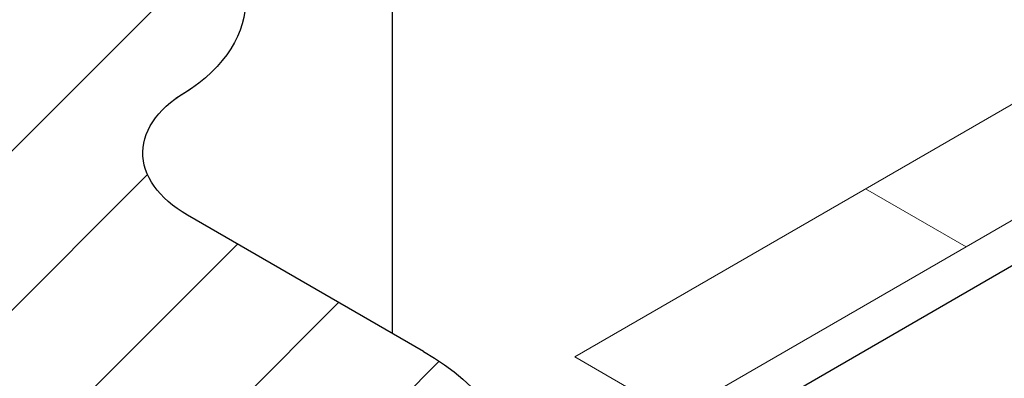
# Model space of a CAD drawing. Extents: x 98 to 2303, y 568 to 3799.
# Drawn here: x 140 to 141, y 1374 to 1374 of the extents above; entities that cross this region are included whole.
import ezdxf

# ---------------------------------------------------------------- set-up
doc = ezdxf.new("R2010")
doc.units = 0
doc.header["$LTSCALE"] = 5
doc.header["$MEASUREMENT"] = 0
for name, color, linetype, lineweight in [('CAPPING STRIP - H', 251, 'CONTINUOUS', 15), ('CONCRETE - H', 130, 'CONTINUOUS', 9), ('DECK COAT - L', 22, 'CONTINUOUS', 9), ('FOAM INSERT - H', 150, 'CONTINUOUS', 9), ('MIG FOOT - H', 251, 'CONTINUOUS', 15), ('MIG FOOT - L', 7, 'CONTINUOUS', 30), ('MIG RETAINER - H', 251, 'CONTINUOUS', 20), ('MIG RETAINER - L', 7, 'CONTINUOUS', 25), ('PVC SIDESHEETS-L', 150, 'CONTINUOUS', 25)]:
    doc.layers.add(name, color=color, linetype=linetype, lineweight=lineweight)

msp = doc.modelspace()

# ---------------------------------------------------------------- hatches: boundary and pattern name
at = {"layer": 'CAPPING STRIP - H'}
h = msp.add_hatch(dxfattribs=at)
h.set_pattern_fill('ANSI31', color=256, scale=0.47244, angle=90, style=0)
h.set_pattern_definition([(135, (-3360.556937038516, -1232.489074758828), (-0.04175819096297156, -0.04175819096297156), [])])
edge = h.paths.add_edge_path()
edge.add_ellipse((138.8225167649085, 1374.150893986194), major_axis=(0.1714642819946665, -1.271057715610966e-13), ratio=0.5773502691886532, start_angle=216.7867892984447, end_angle=225.0000000009572, ccw=False)
edge.add_line((138.6851962568333, 1374.091611953891), (138.5243269237784, 1374.226597351925))
edge.add_line((138.5243269237784, 1374.226597351926), (138.6194461581528, 1374.271514467497))
edge.add_line((138.6194461581527, 1374.271514467497), (138.7803154912076, 1374.136529069463))
edge.add_ellipse((138.8225167649085, 1374.150893986194), major_axis=(0.04898979485617596, 1.626140207611147e-13), ratio=0.5773502691914544, start_angle=210.5224878139815, end_angle=225.0000000004421)
edge.add_line((138.7878757487536, 1374.130893986196), (139.6752729253789, 1373.618554987394))
edge.add_ellipse((139.7058626767688, 1373.640893986194), major_axis=(0.04898979485573363, -2.312020235956061e-13), ratio=0.5773502691886286, start_angle=225.0000000003621, end_angle=315.0000000001737)
edge.add_line((139.7405036929202, 1373.620893986194), (140.1821766488505, 1373.875893986194))
edge.add_line((140.1821766488505, 1373.875893986194), (140.268779189229, 1373.825893986194))
edge.add_line((140.2687791892291, 1373.825893986194), (139.7924652171471, 1373.550893986194))
edge.add_ellipse((139.7058626767688, 1373.600893986194), major_axis=(0.1224744871392321, 1.0409489229417e-13), ratio=0.5773502691872524, start_angle=225.0000000000619, end_angle=314.9999999999425, ccw=False)
edge.add_line((139.6192601363904, 1373.550893986194), (138.7012732083772, 1374.080893986195))
at = {"layer": 'CONCRETE - H'}
h = msp.add_hatch(dxfattribs=at)
h.set_pattern_fill('AR-CONC', color=256, scale=0.2133333333333333, angle=90, style=0)
h.set_pattern_definition([(140, (68.97108303733688, 69.61329185990303), (0.133871221296203, 1.530155056214941), [0.16, -1.76]), (85.00000000000001, (68.97108303733688, 69.61329185990303), (-1.604676551893359, -0.2960028450410666), [0.128, -1.408]), (190.45144446, (68.98223897120354, 69.7408047793697), (-1.470805314066409, 1.234152206351172), [0.1359790762666667, -1.495769838933333]), (136.1842, (68.54441637067022, 69.61329185990303), (0.3531077990252302, 2.276781505432688), [0.2399999999999998, -2.639999999999996]), (186.63563549, (68.57384209227021, 69.8030235825697), (-2.078119681652375, 1.993945484105021), [0.2039687296, -2.243656021333333]), (81.18416399000002, (68.54441637067022, 69.61329185990303), (-2.078119680575979, 1.993945482783516), [0.192, -2.112000002133333]), (111, (68.65108303733689, 69.82662519323637), (0.8589203000860564, 1.273401711186052), [0.16, -1.76]), (56.00000000000004, (68.65108303733689, 69.82662519323637), (-1.54698676276662, 0.5190727080993744), [0.128, -1.408]), (161.45144474, (68.72265972853688, 69.9327420017697), (-0.6880664593202215, 1.792474403690605), [0.1359790719999998, -1.495769838933331]), (127.5, (68.97108303733688, 69.61329185990303), (-0.7101735548401312, 0.02594102467688681), [0, -1.390933333333333, 0, -1.429333333333334, 0, -1.413333333333333]), (97.49999999999993, (68.97108303733688, 69.61329185990303), (-0.8414116520157019, 0.5612150132099171), [0, -0.8149333333333334, 0, -1.358933333333334, 0, -0.5386666666666666]), (57.49999999999999, (68.97108303733688, 69.13755852656969), (0.04811705970001022, 1.138821197167806), [0, -0.5333333333333323, 0, -1.663999999999998, 0, -2.207999999999996]), (47.5, (68.97108303733688, 68.92422519323637), (-0.2135572956422777, 1.244130494597091), [0, -0.6933333333333334, 0, -1.105066666666667, 0, -1.568])])
edge = h.paths.add_edge_path()
edge.add_line((145.2080691276893, 1372.984693610618), (145.2080691276888, 1372.683355143887))
edge.add_line((145.2080691276888, 1372.683355143887), (146.2546409858106, 1372.079116599874))
edge.add_line((146.2546409858106, 1372.079116599874), (146.2546409858106, 1371.62477541471))
edge.add_spline(control_points=[(146.2546409857919, 1371.624775414704), (146.3302667137586, 1371.645802701692), (146.4730623890091, 1371.763009776434), (146.3908501179532, 1372.111078798656), (146.3386856628072, 1372.331931849717)], knot_values=[2.948296913168465, 2.948296913168465, 2.948296913168465, 2.948296913168465, 3.278595112518746, 3.852008689613894, 3.852008689613894, 3.852008689613894, 3.852008689613894], degree=3, periodic=0)
edge.add_line((146.3386856628072, 1372.331931849717), (145.2080691276893, 1372.984693610618))
edge = h.paths.add_edge_path()
edge.add_line((146.158167758393, 1372.023038826408), (145.9853320437508, 1372.122825572781))
edge.add_line((145.9853320437508, 1372.122825572781), (145.9853320437503, 1371.61573480902))
edge.add_spline(control_points=[(145.9853320437502, 1371.61573480902), (146.0486601499009, 1371.609080909123), (146.1066527071519, 1371.60655972204), (146.1581677583872, 1371.60972818768)], knot_values=[2.638375366766013, 2.638375366766013, 2.638375366766013, 2.638375366766013, 2.822222940121935, 2.822222940121935, 2.822222940121935, 2.822222940121935], degree=3, periodic=0)
edge.add_line((146.158167758393, 1371.60972818768), (146.1581677583929, 1372.023038826408))
edge = h.paths.add_edge_path()
edge.add_line((145.9853320437508, 1372.122825572781), (145.7588008712335, 1372.154256413071))
edge.add_line((145.7588008712335, 1372.154256413071), (145.7588008712338, 1371.650565771592))
edge.add_spline(control_points=[(145.7588008712338, 1371.650565771592), (145.8397418172291, 1371.635343609963), (145.9157569853235, 1371.62304507775), (145.9853320437502, 1371.61573480902)], knot_values=[2.436392291077333, 2.436392291077333, 2.436392291077333, 2.436392291077333, 2.638375366766013, 2.638375366766013, 2.638375366766013, 2.638375366766013], degree=3, periodic=0)
edge.add_line((145.9853320437503, 1371.61573480902), (145.9853320437508, 1372.122825572781))
edge = h.paths.add_edge_path()
edge.add_line((145.7588008712335, 1372.154256413071), (144.5853738537076, 1372.831734817513))
edge.add_line((144.5853738537076, 1372.831734817513), (144.5853738537073, 1371.848573928824))
edge.add_spline(control_points=[(144.5853738537123, 1371.848573928824), (144.7193170709386, 1371.840096342762), (145.1325504269119, 1371.791901623074), (145.5331697416044, 1371.692999097293), (145.7588008712338, 1371.650565771592)], knot_values=[1.581669927310062, 1.581669927310062, 1.581669927310062, 1.581669927310062, 1.873343898533405, 2.436392291077333, 2.436392291077333, 2.436392291077333, 2.436392291077333], degree=3, periodic=0)
edge.add_line((145.7588008712338, 1371.650565771592), (145.7588008712335, 1372.154256413071))
edge = h.paths.add_edge_path()
edge.add_line((144.5853738537076, 1372.831734817513), (144.0396407469169, 1372.949652440355))
edge.add_line((144.0396407469169, 1372.949652440355), (144.0396407469175, 1371.821537648487))
edge.add_spline(control_points=[(144.0396407469182, 1371.821537648487), (144.1820307509809, 1371.855544705316), (144.374976811228, 1371.86189046005), (144.5853738537123, 1371.848573928824)], knot_values=[1.123510550628997, 1.123510550628997, 1.123510550628997, 1.123510550628997, 1.581669927310062, 1.581669927310062, 1.581669927310062, 1.581669927310062], degree=3, periodic=0)
edge.add_line((144.5853738537073, 1371.848573928824), (144.5853738537076, 1372.831734817513))
edge = h.paths.add_edge_path()
edge.add_line((144.0396407469169, 1372.949652440355), (143.8062583011514, 1373.084395858242))
edge.add_line((143.8062583011514, 1373.084395858242), (141.4280898101173, 1374.457432076718))
edge.add_spline(control_points=[(141.4280898101173, 1374.457432076718), (141.4207152317568, 1374.460047086675), (141.4075652589557, 1374.464710039339), (141.3864897165978, 1374.466414031636), (141.3738151084735, 1374.463260866597), (141.3671063005214, 1374.461591862042)], knot_values=[0, 0, 0, 0, 0.02341516480431355, 0.04175273015794455, 0.0623741389744118, 0.0623741389744118, 0.0623741389744118, 0.0623741389744118], degree=3, periodic=0)
edge.add_line((141.3671063005204, 1374.461591862041), (140.2687791892291, 1373.827472408678))
edge.add_line((140.2687791892291, 1373.827472408678), (140.2687791892291, 1373.275893986194))
edge.add_line((140.268779189229, 1373.275893986194), (144.0396407469178, 1371.098786050786))
edge.add_line((144.0396407469178, 1371.098786050786), (144.0396407469178, 1371.158153355937))
edge.add_spline(control_points=[(144.0396407469178, 1371.158153355937), (143.9051562418778, 1371.33598175849), (143.6933197314852, 1371.649265480082), (143.8947370087113, 1371.786930235612), (144.0396407469182, 1371.821537648487)], knot_values=[0.1087782546364697, 0.1087782546364697, 0.1087782546364697, 0.1087782546364697, 0.6572628894072321, 1.123510550628997, 1.123510550628997, 1.123510550628997, 1.123510550628997], degree=3, periodic=0)
edge.add_line((144.0396407469175, 1371.821537648487), (144.0396407469169, 1372.949652440355))
at = {"layer": 'FOAM INSERT - H'}
h = msp.add_hatch(dxfattribs=at)
h.set_pattern_fill('HEX', color=256, scale=0.5, angle=45, style=0)
h.set_pattern_definition([(45, (0, 0), (-0.07654655446197431, 0.07654655446197432), [0.0625, -0.125]), (165, (0, 0), (-0.0280179835052517, -0.104564537967226), [0.0625, -0.125]), (105, (0.04419417382415922, 0.04419417382415922), (-0.104564537967226, -0.02801798350525164), [0.0625, -0.125])])
h.paths.add_polyline_path([(128.3894266349274, 1359.575483945699), (128.3894266349284, 1357.622582380351), (130.0806890016094, 1358.599033163025)])
edge = h.paths.add_edge_path()
edge.add_ellipse((129.5487205904045, 1360.946665268434), major_axis=(0.04898979485564967, -0.08485281374236403), ratio=0.5773502691897016, start_angle=-44.99999999999301, end_angle=45.00000000001842, ccw=False)
edge.add_line((129.5487205904045, 1360.866665268434), (129.4001293177921, 1360.952454479676))
edge.add_line((129.4001293177921, 1360.952454479676), (129.4001293177912, 1359.732637150467))
edge.add_spline(control_points=[(129.4001293177916, 1359.732637150466), (129.4020383214242, 1359.725992650072), (129.40564490446, 1359.713439534934), (129.4176583762562, 1359.696039576002), (129.4282715981204, 1359.686982841829), (129.4342235523545, 1359.681903774605)], knot_values=[0, 0, 0, 0, 0.02062140881639972, 0.03895897417023594, 0.06237413897452002, 0.06237413897452002, 0.06237413897452002, 0.06237413897452002], degree=3, periodic=0)
edge.add_line((129.4342235523545, 1359.681903774605), (130.6912272995829, 1358.95617232277))
edge.add_line((130.6912272995829, 1358.95617232277), (132.3847495883777, 1359.929283163024))
edge.add_line((132.3847495883777, 1359.929283163024), (129.9644127842216, 1361.326665268434))
edge.add_line((129.9644127842216, 1361.326665268434), (129.6180026227072, 1361.126665268433))
edge.add_line((129.6180026227072, 1361.126665268433), (129.6180026227072, 1360.885164380268))
h.paths.add_polyline_path([(139.2239386884307, 1363.877890830979), (139.2239386884307, 1366.672655041798), (129.9644127842216, 1361.326665268434), (132.3847495883777, 1359.929283163024)])
h.paths.add_polyline_path([(142.6891159933844, 1369.879646480248), (140.2687791892287, 1368.482264374839), (140.2687791892286, 1367.275893986194), (139.2239386884307, 1366.672655041798), (139.2239386884307, 1363.877890830979), (142.6891159933844, 1365.878511880783)])
h.paths.add_polyline_path([(142.6891159933845, 1371.778511880784), (140.268779189229, 1373.175893986192), (140.2687791892287, 1368.482264374839), (142.6891159933844, 1369.879646480248)])
edge = h.paths.add_edge_path()
edge.add_spline(control_points=[(141.4280898101173, 1374.457432076718), (141.4207152317568, 1374.460047086675), (141.4075652589559, 1374.46471003934), (141.3864897165982, 1374.466414031633), (141.3738151084733, 1374.4632608666), (141.3671063005214, 1374.461591862045)], knot_values=[0, 0, 0, 0, 0.02341516480430829, 0.04175273015804754, 0.06237413897376981, 0.06237413897376981, 0.06237413897376981, 0.06237413897376981], degree=3, periodic=0)
edge.add_line((141.3671063005206, 1374.461591862042), (140.3107135054489, 1373.851683197436))
edge.add_line((140.3107135054489, 1373.851683197436), (140.3120804594179, 1373.850893986194))
edge.add_line((140.3120804594179, 1373.850893986194), (140.2687791892291, 1373.825893986194))
edge.add_line((140.2687791892291, 1373.825893986194), (140.268779189229, 1373.175893986192))
edge.add_line((140.268779189229, 1373.175893986192), (142.6891159933845, 1371.778511880784))
edge.add_line((142.6891159933845, 1371.778511880784), (142.6891159933845, 1373.729378270354))
edge.add_line((142.6891159933845, 1373.729378270354), (141.4280898101173, 1374.457432076718))
h.paths.add_polyline_path([(142.6891159933845, 1376.391913446131), (140.6423501984497, 1375.210212663458), (140.858856549397, 1375.085212663457), (141.2143599776507, 1375.290462663458), (142.6891159933845, 1374.439011880785)])
at = {"layer": 'MIG FOOT - H'}
h = msp.add_hatch(dxfattribs=at)
h.set_pattern_fill('ANSI31', color=256, scale=1.9685, style=0)
h.set_pattern_definition([(45, (-3574.921730462253, -1243.738146557154), (-0.1739924623457148, 0.1739924623457148), [])])
edge = h.paths.add_edge_path()
edge.add_ellipse((140.9978536267048, 1374.815462663458), major_axis=(0.1224744871390476, 1.041560805920112e-13), ratio=0.5773502691881226, start_angle=45.00000000001867, end_angle=134.9999999997251)
edge.add_line((140.9112510863268, 1374.865462663457), (140.1859548106571, 1374.446712663458))
edge.add_line((140.1859548106571, 1374.446712663458), (139.969448459711, 1374.571712663458))
edge.add_line((139.9694484597111, 1374.571712663458), (140.6947447353865, 1374.990462663461))
edge.add_ellipse((140.9978536267048, 1374.815462663458), major_axis=(0.4286607049869454, -6.805498477328387e-14), ratio=0.5773502691899214, start_angle=44.99999999999619, end_angle=135.0000000000242, ccw=False)
edge.add_line((141.3009625180344, 1374.990462663455), (144.1913223031601, 1373.321712663458))
edge.add_line((144.1913223031603, 1373.321712663458), (143.9748159522142, 1373.196712663458))
edge.add_line((143.974815952214, 1373.196712663458), (141.0743280051803, 1374.871310160459))
at = {"layer": 'MIG RETAINER - H'}
h = msp.add_hatch(dxfattribs=at)
h.set_pattern_fill('ANSI31', color=256, scale=0.55, style=0)
h.set_pattern_definition([(45, (-76.10314112596802, -15.35209760571411), (-0.04861359120657514, 0.04861359120657515), [])])
h.paths.add_polyline_path([(140.6423501984503, 1375.210212663457), (140.8588565493959, 1375.085212663458), (139.9694484597111, 1374.571712663458), (140.0482567714549, 1374.526212663458), (140.0497707237911, 1374.525318797692), (140.0512496492243, 1374.524405594671), (140.0526928069808, 1374.523473511809), (140.0540994742063, 1374.522523015969), (140.0554689463193, 1374.521554583244), (140.0568005373726, 1374.520568698705), (140.0580935803897, 1374.519565856169), (140.0593474277062, 1374.518546557945), (140.0605614512873, 1374.517511314584), (140.0617350430453, 1374.516460644626), (140.0628676151465, 1374.515395074334), (140.0639586003011, 1374.514315137438), (140.0650074520505, 1374.513221374864), (140.0660136450398, 1374.51211433446), (140.0669766752825, 1374.510994570726), (140.0678960604103, 1374.509862644538), (140.0687713399162, 1374.508719122859), (140.0696020753852, 1374.507564578464), (140.0703878507139, 1374.506399589646), (140.0711282723199, 1374.505224739933), (140.071822969336, 1374.504040617788), (140.0724715937982, 1374.502847816323), (140.0730738208202, 1374.501646932993), (140.0736293487551, 1374.500438569304), (140.0741378993476, 1374.499223330507), (140.0745992178716, 1374.4980018253), (140.0750130732591, 1374.496774665514), (140.0753792582167, 1374.495542465816), (140.0756975893267, 1374.4943058434), (140.0759679071424, 1374.493065417669), (140.0761900762653, 1374.491821809936), (140.0763639854136, 1374.490575643105), (140.0764895474798, 1374.489327541363), (140.0765666995706, 1374.488078129868), (140.0765954030424, 1374.486828034429), (140.0765756435177, 1374.485577881204), (140.0765074308939, 1374.484328296374), (140.0763907993372, 1374.483079905839), (140.0762258072676, 1374.4818333349), (140.0760125373266, 1374.480589207946), (140.0757510963379, 1374.479348148142), (140.0754416152541, 1374.478110777117), (140.0750842490889, 1374.476877714652), (140.074679176843, 1374.475649578371), (140.0742266014105, 1374.474426983428), (140.0737267494795, 1374.473210542205), (140.0731798714192, 1374.472000863999), (140.0725862411533, 1374.470798554719), (140.0719461560212, 1374.469604216586), (140.0712599366337, 1374.468418447827), (140.0705279267077, 1374.467241842375), (140.0697504928958, 1374.466074989575), (140.0689280246039, 1374.464918473887), (140.0680609337945, 1374.463772874592), (140.0671496547801, 1374.462638765506), (140.0661946440078, 1374.461516714686), (140.0651963798294, 1374.460407284152), (140.0641553622594, 1374.4593110296), (140.0630721127296, 1374.458228500131), (140.0619471738229, 1374.457160237966), (140.0607811090059, 1374.456106778183), (140.059574502343, 1374.455068648444), (140.0583279582061, 1374.454046368734), (140.0570421009714, 1374.453040451097), (140.0568304229531, 1374.453162663458), (140.0563353987853, 1374.452884805522), (140.0558270077791, 1374.452615112728), (140.0553056538211, 1374.45235379933), (140.0547717510954, 1374.452101072927), (140.0542257237565, 1374.451857134295), (140.0536680055896, 1374.451622177226), (140.0530990396686, 1374.451396388384), (140.0525192780022, 1374.45117994714), (140.0519291811775, 1374.450973025447), (140.0513292179897, 1374.45077578769), (140.0507198650747, 1374.450588390563), (140.0501016065267, 1374.450410982941), (140.0494749335145, 1374.450243705766), (140.048840343892, 1374.450086691928), (140.0481983418032, 1374.449940066165), (140.0475494372807, 1374.449803944963), (140.0468941458392, 1374.449678436462), (140.0462329880691, 1374.44956364037), (140.0455664892205, 1374.449459647888), (140.0448951787872, 1374.449366541628), (140.0442195900838, 1374.449284395562), (140.0435402598262, 1374.449213274946), (140.0428577277013, 1374.449153236284), (140.0421725359396, 1374.449104327271), (140.0414852288851, 1374.449066586764), (140.0407963525621, 1374.449040044744), (140.0401064542417, 1374.449024722298), (140.0394160820059, 1374.449020631598), (140.0387257843155, 1374.449027775895), (140.0380361095693, 1374.449046149513), (140.0373476056737, 1374.449075737855), (140.0366608196021, 1374.449116517414), (140.0359762969668, 1374.449168455794), (140.0352945815792, 1374.449231511733), (140.0346162150205, 1374.449305635137), (140.0339417362125, 1374.449390767119), (140.0332716809895, 1374.449486840047), (140.0326065816692, 1374.449593777596), (140.0319469666327, 1374.449711494812), (140.0312933599053, 1374.449839898175), (140.0306462807383, 1374.449978885676), (140.0300062431967, 1374.450128346898), (140.0293737557532, 1374.450288163103), (140.0287493208801, 1374.450458207326), (140.028133434654, 1374.450638344479), (140.0275265863587, 1374.450828431451), (140.0269292580996, 1374.451028317232), (140.0263419244182, 1374.451237843023), (140.0257650519155, 1374.451456842369), (140.0251990988823, 1374.451685141287), (140.024644514934, 1374.451922558409), (140.0241017406553, 1374.452168905121), (140.0235712072466, 1374.452423985714), (140.0230533361861, 1374.452687597543), (140.0225485388899, 1374.452959531184), (140.0220572163908, 1374.453239570601), (140.0215797590134, 1374.453527493321), (140.0211165460701, 1374.453823070606), (140.0206679455558, 1374.454126067637), (140.0202343138556, 1374.454436243702), (140.0198159954651, 1374.454753352385), (140.0194133227131, 1374.45507714176), (140.0190266154987, 1374.455407354598), (140.0186561810368, 1374.455743728564), (140.0186176597379, 1374.455721488281), (140.0143724177647, 1374.459355879125), (140.0098026999732, 1374.462856648048), (140.0049210981136, 1374.466214148762), (139.9997410633267, 1374.469419129752), (139.9942768690761, 1374.472462759768), (139.9885435718214, 1374.47533665216), (139.98255696953, 1374.478032887982), (139.9763335581441, 1374.480544037822), (139.9698904861276, 1374.482863182265), (139.9632455072156, 1374.484983930961), (139.9564169314925, 1374.486900440238), (139.9494235749376, 1374.488607429199), (139.9422847075824, 1374.490100194276), (139.9350200004086, 1374.491374622189), (139.9276494711472, 1374.492427201282), (139.9201934291187, 1374.493255031199), (139.9126724192737, 1374.493855830873), (139.905107165578, 1374.494227944815), (139.897518513911, 1374.494370347673), (139.8899273746261, 1374.494282647061), (139.8823546649292, 1374.493965084633), (139.8748212512449, 1374.493418535428), (139.8673478917193, 1374.492644505447), (139.8599551790181, 1374.491645127514), (139.8526634835901, 1374.490423155389), (139.8454928975305, 1374.488981956189), (139.838463179222, 1374.487325501105), (139.8315936988887, 1374.485458354459), (139.8249033852231, 1374.483385661131), (139.8184106732277, 1374.481113132379), (139.8121334534195, 1374.478647030102), (139.8060890225302, 1374.475994149588), (139.8002940358484, 1374.473161800787), (139.7947644613235, 1374.47015778817), (139.7895155355696, 1374.466990389223), (139.7845617218787, 1374.46366833164), (139.7799166703686, 1374.460200769273), (139.7755931803696, 1374.456597256909), (139.7716031651574, 1374.452867723943), (139.7679576191268, 1374.449022447014), (139.7646665874932, 1374.445072021694), (139.761739138618, 1374.441027333287), (139.7591833390182, 1374.436899526838), (139.7570062311396, 1374.432699976421), (139.7552138139518, 1374.428440253798), (139.7538110264194, 1374.424132096537), (139.7528017338892, 1374.419787375662), (139.7521887174447, 1374.415418062952), (139.7519736662367, 1374.411036197945), (139.7521571728354, 1374.406653854768), (139.7527387315916, 1374.402283108865), (139.7537167400347, 1374.397936003724), (139.7550885032848, 1374.393624517691), (139.7568502414796, 1374.389360530966), (139.7589971001915, 1374.385155792864), (139.7615231638013, 1374.381021889444), (139.7644214718001, 1374.376970211578), (139.7676840379678, 1374.373011923571), (139.7713018723794, 1374.369157932393), (139.7752650061776, 1374.365418857626), (139.7795625190382, 1374.361805002203), (139.7841825692668, 1374.358326324019), (139.7891124264214, 1374.354992408489), (139.7943385063973, 1374.351812442141), (139.8090565602134, 1374.343314969809), (139.8090612710638, 1374.343329697756), (139.8090659864839, 1374.343344425216), (139.8090707064726, 1374.343359152189), (139.80907543103, 1374.343373878673), (139.8090801601557, 1374.343388604668), (139.8090848938508, 1374.343403330173), (139.809089632114, 1374.343418055189), (139.8090943749447, 1374.343432779715), (139.8090991223438, 1374.34344750375), (139.809103874311, 1374.343462227295), (139.8091086308455, 1374.343476950347), (139.809113391948, 1374.343491672907), (139.8091181576175, 1374.343506394975), (139.8091229278546, 1374.343521116549), (139.8091277026591, 1374.34353583763), (139.8091324820299, 1374.343550558217), (139.8091372659677, 1374.34356527831), (139.8091420544718, 1374.343579997907), (139.809146847543, 1374.34359471701), (139.8091516451799, 1374.343609435616), (139.8091564473835, 1374.343624153725), (139.8091612541531, 1374.343638871338), (139.8091660654885, 1374.343653588454), (139.8091708813896, 1374.343668305072), (139.8091757018559, 1374.343683021192), (139.8091805268881, 1374.343697736813), (139.8091853564857, 1374.343712451934), (139.8091901906483, 1374.343727166557), (139.8091950293752, 1374.343741880678), (139.8091998726673, 1374.343756594299), (139.809204720524, 1374.34377130742), (139.8092095729454, 1374.343786020038), (139.8092144299308, 1374.343800732155), (139.8092192914811, 1374.343815443768), (139.8092241575947, 1374.34383015488), (139.8092290282724, 1374.343844865487), (139.8092339035139, 1374.343859575591), (139.8092387833186, 1374.34387428519), (139.8092436676869, 1374.343888994284), (139.8092485566186, 1374.343903702874), (139.8092534501128, 1374.343918410957), (139.8092583481703, 1374.343933118534), (139.8092632507906, 1374.343947825605), (139.8092681579736, 1374.343962532167), (139.8092730697191, 1374.343977238223), (139.8092779860263, 1374.34399194377), (139.8092829068961, 1374.344006648809), (139.8092878323281, 1374.344021353337), (139.809292762321, 1374.344036057357), (139.8092976968765, 1374.344050760867), (139.8093026359932, 1374.344065463867), (139.8093075796715, 1374.344080166355), (139.8093125279105, 1374.344094868331), (139.8093174807103, 1374.344109569796), (139.8093224380719, 1374.344124270749), (139.8093273999933, 1374.344138971188), (139.8093323664756, 1374.344153671114), (139.809337337518, 1374.344168370526), (139.8093423131209, 1374.344183069424), (139.8093472932845, 1374.344197767808), (139.8093522780074, 1374.344212465675), (139.80935726729, 1374.344227163028), (139.8093622611321, 1374.344241859864), (139.8093672595338, 1374.344256556183), (139.8127693101113, 1374.342815635594), (139.8162427082965, 1374.341432618408), (139.8197844984641, 1374.340108681479), (139.8233916667908, 1374.338844951388), (139.8270611438209, 1374.337642503483), (139.8307898070785, 1374.336502360966), (139.8345744837244, 1374.335425494021), (139.8384119532555, 1374.334412818989), (139.8422989502452, 1374.333465197586), (139.8462321671235, 1374.332583436175), (139.8502082569888, 1374.331768285076), (139.8542238364595, 1374.331020437925), (139.8582754885489, 1374.330340531091), (139.8623597655765, 1374.329729143127), (139.8664731921004, 1374.329186794285), (139.870612267873, 1374.328713946064), (139.8747734708209, 1374.328311000829), (139.8789532600436, 1374.327978301456), (139.8831480788245, 1374.327716131052), (139.887354357657, 1374.327524712705), (139.8915685172829, 1374.327404209299), (139.8957869717386, 1374.327354723375), (139.900006131406, 1374.327376297041), (139.9042224060659, 1374.327468911941), (139.9084322079546, 1374.327632489264), (139.9126319548169, 1374.327866889818), (139.9168180729526, 1374.328171914144), (139.9209870002597, 1374.328547302686), (139.9251351892638, 1374.328992736015), (139.9292591101374, 1374.329507835098), (139.9333552537038, 1374.330092161619), (139.9374201344227, 1374.330745218356), (139.9414502933565, 1374.331466449603), (139.9454423011133, 1374.332255241641), (139.9493927607653, 1374.333110923261), (139.9532983107395, 1374.334032766335), (139.9571556276784, 1374.335019986439), (139.9609614292654, 1374.336071743516), (139.9647124770239, 1374.33718714259), (139.9684055790648, 1374.338365234533), (139.9720375928099, 1374.339605016869), (139.9756054276619, 1374.340905434627), (139.9791060476342, 1374.34226538124), (139.9825364739387, 1374.343683699485), (139.9858937875141, 1374.345159182471), (139.989175131515, 1374.34669057466), (139.9923777137397, 1374.348276572943), (139.9954988090084, 1374.349915827743), (139.9985357614804, 1374.351606944164), (140.001485986916, 1374.353348483181), (140.0043469748733, 1374.355138962863), (140.0071162908449, 1374.356976859633), (140.0097915783313, 1374.358860609566), (140.0123705608447, 1374.360788609718), (140.0148510438458, 1374.362759219493), (140.0172309166115, 1374.364770762034), (140.0195081540324, 1374.366821525656), (140.0216808183328, 1374.368909765297), (140.0237470607236, 1374.371033704009), (140.0257051229727, 1374.373191534462), (140.0275533389016, 1374.375381420489), (140.0292901358049, 1374.377601498648), (140.0309140357848, 1374.3798498798), (140.0324236570276, 1374.382124650724), (140.0326374384259, 1374.382379940406), (140.0328649505528, 1374.382631243135), (140.0331059706124, 1374.382878312818), (140.0333602625807, 1374.383120907505), (140.0336275774376, 1374.383358789633), (140.0339076534104, 1374.38359172625), (140.0342002162286, 1374.383819489248), (140.0345049793949, 1374.384041855586), (140.0348216444637, 1374.384258607508), (140.0351499013346, 1374.384469532755), (140.0354894285559, 1374.384674424774), (140.0358398936386, 1374.384873082922), (140.0362009533834, 1374.385065312657), (140.0365722542152, 1374.385250925735), (140.0369534325308, 1374.385429740393), (140.0373441150535, 1374.385601581519), (140.0377439192003, 1374.385766280839), (140.0381524534549, 1374.385923677064), (140.0385693177521, 1374.386073616064), (140.0389941038694, 1374.386215951005), (140.0394263958277, 1374.386350542505), (140.0398657702957, 1374.386477258762), (140.040311797008, 1374.386595975687), (140.0407640391837, 1374.386706577025), (140.0412220539566, 1374.386808954465), (140.0416853928058, 1374.386903007753), (140.042153601999, 1374.386988644786), (140.0426262230318, 1374.387065781703), (140.0431027930823, 1374.387134342965), (140.0435828454593, 1374.387194261431), (140.0440659100624, 1374.387245478427), (140.0445515138411, 1374.387287943797), (140.0450391812584, 1374.387321615955), (140.0455284347566, 1374.387346461928), (140.0460187952252, 1374.387362457384), (140.0465097824682, 1374.38736958666), (140.0470009156776, 1374.387367842775), (140.0474917139012, 1374.387357227436), (140.0479816965156, 1374.387337751038), (140.0484703836956, 1374.387309432654), (140.0489572968855, 1374.387272300015), (140.0494419592652, 1374.387226389485), (140.0499238962196, 1374.387171746021), (140.0504026358034, 1374.387108423135), (140.0508777092014, 1374.387036482837), (140.0513486511882, 1374.386955995575), (140.0518150005847, 1374.386867040169), (140.0522763007103, 1374.38676970373), (140.0527320998261, 1374.386664081576), (140.0531819515837, 1374.38655027714), (140.0536254154559, 1374.386428401866), (140.0540620571734, 1374.386298575105), (140.0544914491444, 1374.386160923991), (140.0549131708798, 1374.386015583321), (140.0553268094005, 1374.385862695425), (140.055731959642, 1374.385702410019), (140.0561282248542, 1374.385534884066), (140.0565152169855, 1374.38536028162), (140.0568925570675, 1374.385178773663), (140.0572598755815, 1374.38499053794), (140.0576168128251, 1374.384795758785), (140.0579630192591, 1374.38459462694), (140.0582981558549, 1374.384387339366), (140.0586218944237, 1374.384174099054), (140.058805552295, 1374.384280133976), (140.060953802218, 1374.38288004514), (140.063047271641, 1374.381452563704), (140.065084913011, 1374.379998403966), (140.0670657067095, 1374.378518293576), (140.0689886615663, 1374.377012973167), (140.0708528153515, 1374.375483195989), (140.0726572352588, 1374.373929727528), (140.0744010183724, 1374.372353345126), (140.076083292119, 1374.370754837591), (140.0777032147042, 1374.369135004802), (140.0792599755322, 1374.367494657308), (140.080752795615, 1374.365834615925), (140.0821809279579, 1374.364155711323), (140.0835436579365, 1374.36245878361), (140.0848403036526, 1374.360744681915), (140.0860702162766, 1374.359014263958), (140.0872327803707, 1374.357268395625), (140.0883274141989, 1374.355507950534), (140.0893535700155, 1374.353733809594), (140.0903107343414, 1374.351946860572), (140.0911984282205, 1374.350147997638), (140.0920162074582, 1374.34833812093), (140.0927636628454, 1374.346518136093), (140.0934404203618, 1374.344688953832), (140.0940461413637, 1374.342851489451), (140.0945805227551, 1374.341006662404), (140.0950432971345, 1374.339155395823), (140.0954342329352, 1374.337298616068), (140.0957531345351, 1374.335437252253), (140.0959998423596, 1374.333572235791), (140.0961742329578, 1374.331704499915), (140.0962762190669, 1374.329834979226), (140.0963057496534, 1374.327964609216), (140.0962628099404, 1374.326094325801), (140.0961474214149, 1374.324225064854), (140.0959596418155, 1374.322357761736), (140.0956995651069, 1374.32049335083), (140.0953673214277, 1374.31863276507), (140.0949630770309, 1374.316776935475), (140.0944870341951, 1374.314926790689), (140.0939394311298, 1374.313083256505), (140.0933205418495, 1374.311247255412), (140.0926306760417, 1374.309419706129), (140.0918701789081, 1374.307601523145), (140.0910394309954, 1374.305793616263), (140.0901388480023, 1374.303996890143), (140.0891688805728, 1374.302212243851), (140.0881300140694, 1374.300440570408), (140.0870227683323, 1374.298682756343), (140.0858476974161, 1374.296939681252), (140.0846053893177, 1374.295212217353), (140.0832964656755, 1374.293501229054), (140.0819215814639, 1374.291807572518), (140.0804814246627, 1374.290132095237), (140.0789767159136, 1374.288475635602), (140.0774082081585, 1374.286839022494), (140.0757766862663, 1374.285223074857), (140.0740829666348, 1374.283628601299), (140.072327896787, 1374.282056399678), (140.0705123549434, 1374.280507256712), (140.0686372495857, 1374.278981947576), (140.0667035189991, 1374.277481235523), (140.0647121308062, 1374.276005871495), (140.0626640814836, 1374.27455659375), (140.0610073833528, 1374.273624229137), (140.0593914688266, 1374.272668303714), (140.057817342806, 1374.271689411946), (140.0562859842038, 1374.270688162587), (140.0547983453394, 1374.26966517829), (140.0533553513409, 1374.268621095227), (140.0519578995751, 1374.26755656269), (140.0506068590854, 1374.266472242688), (140.0493030700548, 1374.265368809535), (140.0480473432798, 1374.264246949432), (140.0468404596691, 1374.263107360039), (140.0456831697571, 1374.26195075004), (140.0445761932363, 1374.260777838706), (140.0435202185111, 1374.259589355445), (140.0425159022683, 1374.258386039348), (140.04156386907, 1374.25716863873), (140.0406647109645, 1374.255937910665), (140.0398189871181, 1374.254694620517), (140.0390272234677, 1374.253439541458), (140.0382899123932, 1374.252173453996), (140.0376075124128, 1374.250897145482), (140.0369804478947, 1374.249611409623), (140.0364091087971, 1374.24831704599), (140.0358938504229, 1374.247014859519), (140.0354349931996, 1374.245705660011), (140.0350328224805, 1374.244390261628), (140.0346875883671, 1374.243069482387), (140.0343995055517, 1374.24174414365), (140.0341687531871, 1374.240415069617), (140.0339954747738, 1374.239083086811), (140.0338797780688, 1374.237749023559), (140.0338217350221, 1374.236413709487), (140.0338213817289, 1374.235077974997), (140.0338787184083, 1374.233742650753), (140.0339937094048, 1374.232408567163), (140.034166283208, 1374.231076553863), (140.0343963324982, 1374.229747439204), (140.0346837142118, 1374.228422049733), (140.0350282496341, 1374.227101209678), (140.0354297245052, 1374.225785740442), (140.0358878891562, 1374.224476460085), (140.0364024586664, 1374.22317418282), (140.0369731130348, 1374.221879718504), (140.0375994973857, 1374.220593872135), (140.0382812221831, 1374.219317443353), (140.0390178634787, 1374.21805122594), (140.0398089631709, 1374.216796007329), (140.040654029293, 1374.215552568113), (140.0415525363172, 1374.214321681558), (140.0425039254811, 1374.213104113125), (140.0435076051375, 1374.211900619994), (140.0445629511208, 1374.210711950589), (140.0456693071343, 1374.209538844118), (140.0468259851606, 1374.20838203011), (140.0480322658862, 1374.20724222796), (140.0492873991523, 1374.206120146489), (140.0505906044203, 1374.205016483491), (140.0519410712544, 1374.203931925311), (140.0533379598311, 1374.202867146412), (140.0547804014551, 1374.201822808956), (140.0562674991046, 1374.200799562393), (140.0577983279864, 1374.199798043057), (140.0593719361128, 1374.198818873771), (140.060987344891, 1374.197862663459), (140.2050073695396, 1374.114712663458), (140.2083031915186, 1374.112762534287), (140.2115151273898, 1374.110766294335), (140.2146412424046, 1374.108725146065), (140.2176796535067, 1374.106640318986), (140.2206285304713, 1374.104513068921), (140.2234860970057, 1374.102344677246), (140.2262506318185, 1374.100136450118), (140.2289204696568, 1374.097889717691), (140.2314940023108, 1374.095605833314), (140.2339696795803, 1374.093286172712), (140.2363460102093, 1374.090932133161), (140.2386215627861, 1374.088545132649), (140.2407949666025, 1374.086126609013), (140.2428649124814, 1374.083678019084), (140.2448301535645, 1374.081200837799), (140.2466895060641, 1374.07869655732), (140.2484418499758, 1374.076166686132), (140.2500861297538, 1374.073612748135), (140.2516213549446, 1374.071036281724), (140.2530466007866, 1374.068438838869), (140.2543610087644, 1374.06582198417), (140.2555637871284, 1374.063187293924), (140.256654211369, 1374.060536355169), (140.2576316246569, 1374.057870764732), (140.2584954382329, 1374.055192128264), (140.2592451317699, 1374.052502059277), (140.2598802536791, 1374.049802178166), (140.2604004213875, 1374.04709411124), (140.2608053215652, 1374.044379489737), (140.2610947103163, 1374.041659948843), (140.2612684133231, 1374.038937126708), (140.2613263259535, 1374.036212663459), (140.2612684133233, 1374.033488200208), (140.2610947103161, 1374.030765378074), (140.2608053215655, 1374.028045837179), (140.2604004213875, 1374.025331215676), (140.2598802536791, 1374.02262314875), (140.2592451317695, 1374.01992326764), (140.2584954382331, 1374.017233198652), (140.2576316246567, 1374.014554562185), (140.2566542113687, 1374.011888971748), (140.2555637871281, 1374.009238032992), (140.2543610087647, 1374.006603342746), (140.2530466007862, 1374.003986488048), (140.2516213549446, 1374.001389045193), (140.2500861297534, 1373.998812578783), (140.2484418499758, 1373.996258640785), (140.2466895060641, 1373.993728769597), (140.2448301535638, 1373.991224489118), (140.2428649124807, 1373.988747307833), (140.2407949666022, 1373.986298717904), (140.2386215627858, 1373.983880194268), (140.2363460102095, 1373.981493193755), (140.2339696795796, 1373.979139154205), (140.2314940023103, 1373.976819493603), (140.2289204696566, 1373.974535609225), (140.2262506318183, 1373.972288876799), (140.2234860970055, 1373.970080649671), (140.2206285304713, 1373.967912257996), (140.2176796535062, 1373.965785007931), (140.2146412424041, 1373.963700180852), (140.2115151273896, 1373.961659032581), (140.208303191518, 1373.95966279263), (140.2050073695394, 1373.957712663459), (139.7416837785148, 1373.690212663459), (139.741038353775, 1373.68984906275), (139.7403776679749, 1373.689494716501), (139.7397021190874, 1373.689149838154), (139.739012114038, 1373.688814635454), (139.7383080684595, 1373.688489310312), (139.7375904064432, 1373.688174058693), (139.7368595602817, 1373.687869070492), (139.7361159702089, 1373.687574529422), (139.7353600841357, 1373.687290612906), (139.7345923573806, 1373.687017491962), (139.7338132523927, 1373.68675533111), (139.7330232384755, 1373.686504288264), (139.7322227915043, 1373.686264514644), (139.731412393639, 1373.68603615468), (139.7305925330312, 1373.685819345928), (139.7297637035359, 1373.685614218985), (139.728926404408, 1373.685420897413), (139.7280811400061, 1373.68523949766), (139.7272284194854, 1373.685070128996), (139.7263687564922, 1373.684912893441), (139.7255026688564, 1373.684767885708), (139.7246306782768, 1373.684635193146), (139.7237533100073, 1373.684514895682), (139.7228710925418, 1373.684407065779), (139.721984557295, 1373.68431176839), (139.7210942382831, 1373.684229060919), (139.7202006718006, 1373.684158993186), (139.7193043960991, 1373.684101607395), (139.7184059510604, 1373.684056938117), (139.7175058778756, 1373.684025012255), (139.7166047187141, 1373.684005849043), (139.7157030164013, 1373.683999460023), (139.714801314088, 1373.684005849043), (139.7139001549266, 1373.684025012256), (139.7130000817413, 1373.684056938117), (139.7121016367033, 1373.684101607396), (139.7112053610013, 1373.684158993185), (139.7103117945192, 1373.684229060919), (139.7094214755071, 1373.68431176839), (139.7085349402606, 1373.684407065779), (139.7076527227951, 1373.684514895682), (139.7067753545258, 1373.684635193146), (139.7059033639453, 1373.684767885708), (139.7050372763098, 1373.684912893441), (139.704177613317, 1373.685070128996), (139.7033248927961, 1373.68523949766), (139.7024796283939, 1373.685420897413), (139.7016423292665, 1373.685614218985), (139.700813499771, 1373.685819345928), (139.6999936391634, 1373.68603615468), (139.6991832412974, 1373.686264514644), (139.6983827943264, 1373.686504288264), (139.6975927804093, 1373.68675533111), (139.6968136754213, 1373.687017491962), (139.6960459486657, 1373.687290612906), (139.6952900625934, 1373.687574529422), (139.694546472521, 1373.687869070491), (139.6938156263589, 1373.688174058692), (139.6930979643424, 1373.688489310312), (139.6923939187644, 1373.688814635454), (139.6917039137148, 1373.689149838155), (139.6910283648277, 1373.689494716501), (139.6903676790278, 1373.689849062751), (139.6897222542876, 1373.690212663459), (139.597057536083, 1373.743712663459), (139.8348764019994, 1373.881407877204), (139.8381095555809, 1373.88336849371), (139.8411721863907, 1373.885418341336), (139.8440569162818, 1373.887552481819), (139.846756795688, 1373.889765773827), (139.8492653203631, 1373.892052885345), (139.8515764470513, 1373.894408306523), (139.853684608047, 1373.896826362944), (139.8555847246035, 1373.899301229298), (139.8572722191755, 1373.901826943416), (139.8587430264405, 1373.90439742063), (139.8599936030942, 1373.907006468437), (139.8610209363886, 1373.909647801412), (139.8618225513872, 1373.912315056351), (139.86239651693, 1373.915001807605), (139.8627414502833, 1373.917701582554), (139.862856520472, 1373.920407877204), (139.8627414502833, 1373.923114171853), (139.8623965169303, 1373.925813946802), (139.8618225513872, 1373.928500698056), (139.8610209363888, 1373.931167952996), (139.8599936030945, 1373.93380928597), (139.8587430264402, 1373.936418333778), (139.8572722191758, 1373.938988810992), (139.8555847246035, 1373.94151452511), (139.8536846080463, 1373.943989391464), (139.8515764470511, 1373.946407447884), (139.8492653203626, 1373.948762869062), (139.8467567956876, 1373.951049980581), (139.8440569162818, 1373.953263272589), (139.8411721863896, 1373.955397413072), (139.8381095555804, 1373.957447260697), (139.8348764019987, 1373.959407877204), (139.8314805145947, 1373.961274539295), (139.8279300743589, 1373.963042750017), (139.8242336346128, 1373.964708249596), (139.8204001004029, 1373.966267025698), (139.8164387070504, 1373.967715323095), (139.8123589978971, 1373.969049652711), (139.8081708013209, 1373.970266800028), (139.8038842070528, 1373.971363832834), (139.7995095418761, 1373.972338108279), (139.7950573447407, 1373.97318727925), (139.7905383413798, 1373.973909300017), (139.785963418468, 1373.974502431171), (139.7813435973963, 1373.974965243807), (139.7766900077175, 1373.975296622967), (139.7720138603366, 1373.975495770332), (139.7673264205031, 1373.975562206137), (139.762638980669, 1373.975495770332), (139.7579628332886, 1373.975296622967), (139.7533092436096, 1373.974965243807), (139.7486894225379, 1373.974502431172), (139.7441144996263, 1373.973909300017), (139.7395954962657, 1373.97318727925), (139.7351432991298, 1373.972338108279), (139.7307686339528, 1373.971363832834), (139.7264820396852, 1373.970266800028), (139.7222938431092, 1373.969049652711), (139.7182141339559, 1373.967715323095), (139.7142527406027, 1373.966267025698), (139.7104192063935, 1373.964708249596), (139.7067227666476, 1373.963042750016), (139.7031723264116, 1373.961274539294), (139.6997764390081, 1373.959407877203), (139.4616194529677, 1373.821907877204), (139.0847086171667, 1374.039517449713), (139.3225274830832, 1374.177212663458), (139.3257606366647, 1374.179173279965), (139.3288232674746, 1374.181223127591), (139.3317079973657, 1374.183357268073), (139.3344078767717, 1374.185570560081), (139.3369164014469, 1374.187857671599), (139.339227528135, 1374.190213092777), (139.3413356891307, 1374.192631149198), (139.3432358056874, 1374.195106015552), (139.3449233002592, 1374.19763172967), (139.3463941075243, 1374.200202206885), (139.3476446841779, 1374.202811254692), (139.3486720174722, 1374.205452587666), (139.3494736324709, 1374.208119842606), (139.3500475980139, 1374.21080659386), (139.3503925313672, 1374.213506368808), (139.3505076015559, 1374.216212663458), (139.3503925313672, 1374.218918958108), (139.3500475980141, 1374.221618733057), (139.3494736324711, 1374.224305484311), (139.3486720174727, 1374.22697273925), (139.3476446841781, 1374.229614072225), (139.3463941075239, 1374.232223120032), (139.3449233002594, 1374.234793597246), (139.3432358056874, 1374.237319311364), (139.3413356891302, 1374.239794177719), (139.339227528135, 1374.242212234139), (139.3369164014465, 1374.244567655317), (139.3344078767715, 1374.246854766835), (139.3317079973657, 1374.249068058843), (139.3288232674734, 1374.251202199326), (139.3257606366643, 1374.253252046951), (139.3225274830826, 1374.255212663459), (139.3191315956786, 1374.257079325549), (139.3155811554428, 1374.258847536271), (139.3118847156964, 1374.260513035851), (139.3080511814868, 1374.262071811953), (139.3040897881341, 1374.263520109349), (139.300010078981, 1374.264854438965), (139.2958218824047, 1374.266071586283), (139.2915352881367, 1374.267168619088), (139.2871606229599, 1374.268142894534), (139.2827084258246, 1374.268992065504), (139.2781894224637, 1374.269714086272), (139.2736144995518, 1374.270307217426), (139.2689946784802, 1374.270770030061), (139.2643410888014, 1374.271101409222), (139.2596649414205, 1374.271300556586), (139.2549775015867, 1374.271366992391), (139.2502900617529, 1374.271300556586), (139.2456139143725, 1374.271101409222), (139.2409603246934, 1374.270770030061), (139.2363405036216, 1374.270307217426), (139.2317655807099, 1374.269714086272), (139.2272465773495, 1374.268992065504), (139.2227943802135, 1374.268142894534), (139.2184197150364, 1374.267168619088), (139.2141331207691, 1374.266071586283), (139.2099449241929, 1374.264854438965), (139.2058652150398, 1374.263520109349), (139.2019038216866, 1374.262071811952), (139.1980702874774, 1374.260513035851), (139.1943738477313, 1374.258847536271), (139.1908234074955, 1374.257079325549), (139.1874275200917, 1374.255212663458), (138.9492705340514, 1374.117712663458), (138.8756583747305, 1374.160212663458), (138.8750285998302, 1374.160585299605), (138.8744148541221, 1374.160966746729), (138.8738175073039, 1374.161356775062), (138.8732369191951, 1374.161755149662), (138.8726734395201, 1374.162161630567), (138.8721274076982, 1374.162575972925), (138.871599152639, 1374.162997927153), (138.871088992542, 1374.163427239082), (138.8705972347101, 1374.163863650109), (138.8701241753596, 1374.164306897358), (138.8696700994431, 1374.164756713833), (138.8692352804793, 1374.16521282858), (138.8688199803872, 1374.165674966855), (138.8684244493271, 1374.166142850281), (138.8680489255533, 1374.166616197023), (138.8676936352666, 1374.167094721955), (138.867358792481, 1374.167578136832), (138.8670445988929, 1374.168066150462), (138.8667512437608, 1374.168558468885), (138.8664789037908, 1374.169054795545), (138.8662277430309, 1374.169554831474), (138.8659979127704, 1374.17005827547), (138.8657895514503, 1374.170564824277), (138.8656027845801, 1374.171074172768), (138.8654377246611, 1374.171586014132), (138.865294471119, 1374.172100040053), (138.8651731102449, 1374.172615940902), (138.8650737151412, 1374.17313340592), (138.8649963456802, 1374.173652123404), (138.8649410484666, 1374.1741717809), (138.8649078568093, 1374.174692065384), (138.8648967907016, 1374.175212663458), (138.8649078568093, 1374.175733261531), (138.8649410484664, 1374.176253546015), (138.8649963456802, 1374.176773203511), (138.8650737151409, 1374.177291920996), (138.8651731102444, 1374.177809386013), (138.8652944711187, 1374.178325286863), (138.8654377246611, 1374.178839312784), (138.8656027845801, 1374.179351154147), (138.8657895514505, 1374.179860502638), (138.8659979127702, 1374.180367051445), (138.8662277430306, 1374.180870495441), (138.8664789037908, 1374.181370531371), (138.8667512437604, 1374.18186685803), (138.8670445988924, 1374.182359176453), (138.8673587924808, 1374.182847190083), (138.8676936352664, 1374.18333060496), (138.8680489255526, 1374.183809129892), (138.8684244493271, 1374.184282476635), (138.8688199803867, 1374.18475036006), (138.8692352804788, 1374.185212498335), (138.8696700994429, 1374.185668613082), (138.8701241753589, 1374.186118429557), (138.8705972347101, 1374.186561676806), (138.8710889925415, 1374.186998087834), (138.8715991526384, 1374.187427399762), (138.8721274076978, 1374.18784935399), (138.8726734395198, 1374.188263696349), (138.8732369191947, 1374.188670177253), (138.8738175073034, 1374.189068551854), (138.8744148541215, 1374.189458580186), (138.8750285998291, 1374.189840027311), (138.8756583747298, 1374.190212663458)])

# ---------------------------------------------------------------- linework, layer by layer
at = {"layer": 'DECK COAT - L'}
for p, q in [((140.2971281303379, 1374.1115463683), (141.2912233006824, 1374.685487482498)), ((141.3310815028723, 1374.637636090451), (140.3584977525535, 1374.076114600394)), ((140.4744835422797, 1374.213942563127), (140.535853164495, 1374.178510795221)), ((140.3584977525539, 1374.076114600395), (140.2971281303383, 1374.111546368301))]:
    msp.add_line(p, q, dxfattribs=at)
at = {"layer": 'MIG FOOT - L'}
msp.add_line((140.1859548106569, 1374.125712663459), (140.1859548106566, 1374.446712663458), dxfattribs=at)
at = {"layer": 'MIG RETAINER - L'}
msp.add_line((140.2050073695399, 1374.114712663458), (140.060987344891, 1374.197862663458), dxfattribs=at)
at = {"layer": 'MIG RETAINER - L', "extrusion": (0, 0, -1)}
for centre, major_axis, ratio, start_param, end_param in [((139.9514784325825, 1374.328137663459), (0.1448276272444556, -3.86155584830888e-13), 0.5773502691887499, 5.547048576889299, 7.068583470585362), ((140.1265887692278, 1374.235737663459), (0.09277442400787722, -2.852387353036328e-13), 0.5773502691913208, 2.356194490190257, 3.952234350900016), ((140.069041381145, 1374.036212663459), (0.1922849448086666, -4.815022747361425e-14), 0.5773502691886315, 5.497787143780982, 7.068583470577341)]:
    msp.add_ellipse(centre, major_axis=major_axis, ratio=ratio, start_param=start_param, end_param=end_param, dxfattribs=at)
at = {"layer": 'PVC SIDESHEETS-L'}
msp.add_line((139.7401110110478, 1373.691530807019), (141.3092356995033, 1374.597465368293), dxfattribs=at)

doc.saveas('drawing.dxf')
